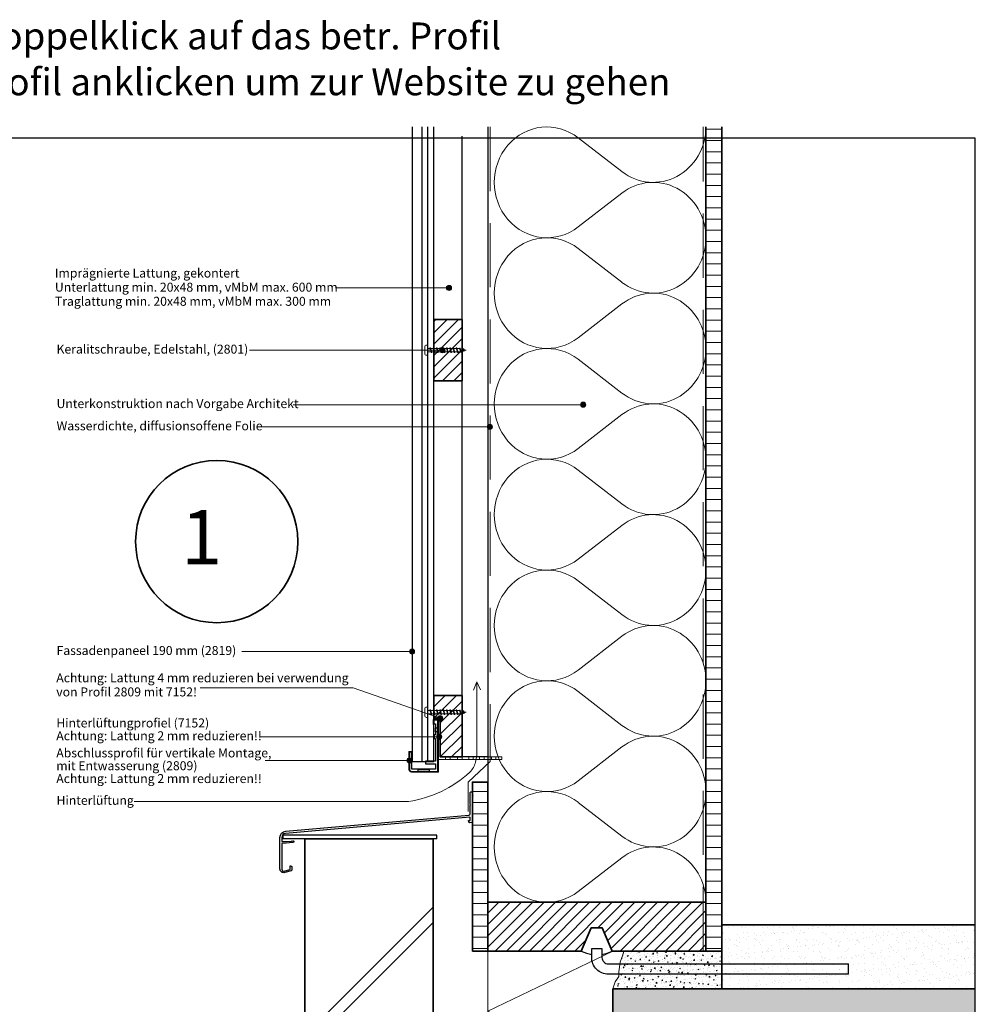
# Model space of a CAD drawing. Units: millimetres. Extents: x 26336 to 27856, y 6935 to 8135.
# Drawn here: x 27111 to 27856, y 7368 to 8135 of the extents above; entities that cross this region are included whole.
import ezdxf
from ezdxf.enums import TextEntityAlignment as Align

# ---------------------------------------------------------------- set-up
doc = ezdxf.new("R2010")
doc.units = ezdxf.units.MM
doc.header["$LTSCALE"] = 5
doc.header["$MEASUREMENT"] = 0
doc.linetypes.add('DASHED', pattern=[0.75, 0.5, -0.25])
for name, color, linetype, lineweight in [('A-LANGSHOUT', 7, 'Continuous', 5), ('Aanzichtlijnen', 7, 'Continuous', 25), ('Arcering beton', 9, 'Continuous', 0), ('Arcering overigen', 8, 'Continuous', 0), ('Arcering profielen', 7, 'Continuous', 5), ('Attributes', 7, 'Continuous', 25), ('Doorsnede hout etc.', 7, 'Continuous', 35), ('Doorsnede kunststof', 7, 'Continuous', 25), ('Doorsnede Renolit', 7, 'Continuous', 5), ('Doorsnede wanden en vloeren', 7, 'Continuous', 35), ('Hulplijnen', 7, 'Continuous', 5), ('Tekst', 2, 'Continuous', 25)]:
    doc.layers.add(name, color=color, linetype=linetype, lineweight=lineweight)
doc.layers.add('Laag 1', color=7, linetype='Continuous')
doc.layers.get('Arcering profielen').off()
doc.styles.add('Standaard', font='arial.ttf')
doc.styles.add('TECHNIC', font='te______.pfb')
pattern_1 = [(0, (380, 0), (3e-15, 8.75), [])]

# ---------------------------------------------------------------- blocks, each defined once
blk = doc.blocks.new('A$C2E0965AF')
at = {"linetype": 'Continuous'}
for p, q in [((122.3, 29.29, -38.95), (2.3, 29.29, -38.95)), ((2.3, 29.29, -38.95), (2.3, 26.29, -38.95)), ((122.3, 26.29, -38.95), (2.3, 26.29, -38.95)), ((122.3, 26.29, -38.95), (122.3, 29.29, -38.95))]:
    blk.add_line(p, q, dxfattribs=at)
blk.add_lwpolyline([(1.5, 2.59, 0.493145), (3.39, 1.14), (7.8, 2.32, 0.339454), (7.95, 2.51), (7.95, 5.09, -0.493145), (8.2, 5.28), (8.83, 5.11, -0.339454), (9.2, 4.63), (9.2, 1.84, -0.339454), (8.83, 1.35), (3.78, 0, -0.493145), (0, 2.9), (0, 27.41, -0.388879), (4.56, 32.39), (147.29, 44.87, 0.388879), (148.2, 45.87), (148.2, 52.6), (148.55, 52.95), (148.2, 53.3), (148.2, 62.1, -0.414214), (149.05, 62.95), (149.15, 62.95, -0.414214), (150, 62.1), (150, 60.35, 0.198912), (150.03, 60.27), (150.28, 60.02, -0.414214), (150.28, 59.88), (150.03, 59.63, 0.198912), (150, 59.56), (150, 49.07), (149.82, 48.9), (150, 48.72), (150, 39.18, -0.388879), (149.82, 38.98), (147.66, 38.79, -0.339454), (147.45, 38.92), (146.95, 40.29, -0.493145), (147.12, 40.55), (148.02, 40.63, 0.388879), (148.2, 40.83), (148.2, 42.93, 0.440011), (147.98, 43.13), (4.24, 30.55, 0.388879), (1.5, 27.56), (1.5, 24.33, 0.414214), (1.7, 24.13), (4.8, 24.13), (8.99, 24.49), (9.31, 24.87), (9.68, 24.55), (10.61, 24.64, -0.440011), (10.83, 24.44), (10.83, 23.86, -0.388879), (10.37, 23.36), (2, 22.63), (1.7, 22.63, 0.414214), (1.5, 22.43), (1.5, 2.59)], format="xyb", dxfattribs=at)
blk = doc.blocks.new('A$C0F354E6E')
at = {"color": 252}
for p, q in [((13.69, 27.07), (3.31, 41.2)), ((20.31, 27.07), (30.69, 41.2))]:
    blk.add_line(p, q, dxfattribs=at)
for centre, start, end in [((17, 51.27), 323.6626, 216.3374), ((0, 17), 270, 36.3374), ((34, 17), 143.6626, 270)]:
    blk.add_arc(centre, 17, start, end, dxfattribs=at)
blk = doc.blocks.new('TRG-ISO')
at = {"yscale": 0.96618357487921}
blk.add_blockref('A$C0F354E6E', (0, 0), dxfattribs=at)
blk = doc.blocks.new('Detailnummer')
at = {"layer": 'Doorsnede hout etc.'}
blk.add_circle((0, 0), 63.28, dxfattribs=at)
at = {"layer": 'Tekst', "style": 'TECHNIC', "oblique": 25}
blk.add_attdef('NR', text='', height=42.19, dxfattribs=at).set_placement((-11.86, 3.47), align=Align.MIDDLE_CENTER)
blk = doc.blocks.new('TRG-IZO')
at = {"color": 252}
for p, q in [((0, 108), (100, 108)), ((0, 0), (50, 108)), ((50, 108), (100, 0))]:
    blk.add_line(p, q, dxfattribs=at)
blk = doc.blocks.new('2809')
at = {"layer": 'Doorsnede kunststof'}
blk.add_lwpolyline([(20.16, -25), (21.93, -25), (21.93, -38.42, -0.380056), (20.45, -40), (0, -40), (0, 0), (2.92, 0), (2.92, -2.94), (1.77, -2.94), (1.77, -11.5), (2.82, -11.5), (2.82, -14.37), (1.77, -14.37), (1.77, -32.1), (9.64, -32.1), (9.64, -34.04), (1.77, -34.04), (1.77, -38.31), (20.16, -38.31)], format="xyb", close=True, dxfattribs=at)
for points in [[(0, -9.04), (1.77, -9.04), (1.77, -5.94), (0, -5.94)], [(6.76, -40), (15.11, -40), (15.11, -38.31), (6.76, -38.31)]]:
    blk.add_lwpolyline(points, close=True, dxfattribs=at)
at = {"layer": 'Doorsnede Renolit'}
blk.add_lwpolyline([(19.66, -27.38), (19.66, -24.5), (22.43, -24.5), (22.43, -38.42, -0.384293), (20.48, -40.5), (-0.5, -40.5), (-0.5, 0.5), (3.42, 0.5), (3.42, -3.44)], format="xyb", dxfattribs=at)
at = {"layer": 'Laag 1', "lineweight": 9}
for points in [[(1.77, -38.31), (1.77, -38.31), (20.16, -38.31), (20.16, -38.31)], [(20.45, -40), (20.45, -40), (0, -40), (0, -40)]]:
    blk.add_open_spline(points, degree=3, dxfattribs=at)
at = {"layer": 'Attributes', "style": 'Standaard', "flags": 1}
for tag, p in [('OMSCHRIJVING', (20.19, -26.25)), ('OPMERKING', (20.19, -30.25)), ('BESTELNUMMER', (20.19, -25.25)), ('MATERIAAL', (20.19, -27.25)), ('KLEUR', (20.19, -28.25)), ('BEVESTIGING', (20.19, -29.25))]:
    blk.add_attdef(tag, p, '', height=0.15, dxfattribs=at)
blk = doc.blocks.new('2801')
at = {"layer": 'Hulplijnen', "linetype": 'Continuous'}
for p, q in [((0, 1.31), (1.93, 1.31)), ((1.82, 1.75), (2.67, -1.75)), ((1.82, 1.75), (2.32, 1.75)), ((2.32, 1.75), (3.17, -1.75)), ((2.43, 1.31), (4.49, 1.31)), ((4.38, 1.75), (5.23, -1.75)), ((4.38, 1.75), (4.88, 1.75)), ((4.88, 1.75), (5.73, -1.75)), ((4.99, 1.31), (7.05, 1.31)), ((6.94, 1.75), (7.79, -1.75)), ((6.94, 1.75), (7.44, 1.75)), ((7.44, 1.75), (8.29, -1.75)), ((7.55, 1.31), (9.61, 1.31)), ((9.5, 1.75), (10.35, -1.75)), ((9.5, 1.75), (10, 1.75)), ((10, 1.75), (10.85, -1.75)), ((10.11, 1.31), (12.17, 1.31)), ((12.06, 1.75), (12.91, -1.75)), ((12.06, 1.75), (12.56, 1.75)), ((12.56, 1.75), (13.41, -1.75)), ((12.67, 1.31), (14.73, 1.31)), ((14.62, 1.75), (15.47, -1.75)), ((14.62, 1.75), (15.12, 1.75)), ((15.12, 1.75), (15.97, -1.75)), ((15.23, 1.31), (17.29, 1.31)), ((17.18, 1.75), (18.03, -1.75)), ((17.18, 1.75), (17.68, 1.75)), ((17.68, 1.75), (18.53, -1.75)), ((17.79, 1.31), (19.85, 1.31)), ((19.74, 1.75), (20.59, -1.75)), ((19.74, 1.75), (20.24, 1.75)), ((20.24, 1.75), (21.09, -1.75)), ((20.35, 1.31), (22.41, 1.31)), ((22.3, 1.75), (23.15, -1.75)), ((22.3, 1.75), (22.8, 1.75)), ((22.8, 1.75), (23.65, -1.75)), ((22.91, 1.31), (24.77, 1.31)), ((24.98, 1.25), (24.77, 1.31)), ((24.92, 1.51), (25.66, -1.57)), ((24.92, 1.51), (25.42, 1.51)), ((25.42, 1.51), (26.16, -1.57)), ((27.7, 0.57), (25.51, 1.12)), ((27.61, 0.96), (28.06, -0.88)), ((27.61, 0.96), (28.11, 0.96)), ((28.11, 0.96), (28.56, -0.88)), ((30, 0), (28.24, 0.44)), ((30, 0), (28.44, -0.39)), ((0, -1.31), (2.56, -1.31)), ((2.67, -1.75), (3.17, -1.75)), ((3.06, -1.31), (5.12, -1.31)), ((5.23, -1.75), (5.73, -1.75)), ((5.62, -1.31), (7.68, -1.31)), ((7.79, -1.75), (8.29, -1.75)), ((8.18, -1.31), (10.24, -1.31)), ((10.35, -1.75), (10.85, -1.75)), ((10.74, -1.31), (12.8, -1.31)), ((12.91, -1.75), (13.41, -1.75)), ((13.3, -1.31), (15.36, -1.31)), ((15.47, -1.75), (15.97, -1.75)), ((15.86, -1.31), (17.92, -1.31)), ((18.03, -1.75), (18.53, -1.75)), ((18.42, -1.31), (20.48, -1.31)), ((20.59, -1.75), (21.09, -1.75)), ((20.98, -1.31), (23.04, -1.31)), ((23.15, -1.75), (23.65, -1.75)), ((23.54, -1.31), (24.77, -1.31)), ((25.55, -1.11), (24.77, -1.31)), ((25.66, -1.57), (26.16, -1.57)), ((27.97, -0.51), (26.02, -0.99)), ((28.06, -0.88), (28.56, -0.88))]:
    blk.add_line(p, q, dxfattribs=at)
at = {"layer": 'Hulplijnen'}
blk.add_lwpolyline([(-0.83, -4), (0, -4), (0, 4), (-0.83, 4, 0.414214), (-2.33, 2.5), (-2.33, -2.5, 0.414214)], format="xyb", close=True, dxfattribs=at)
at = {"layer": 'Attributes', "style": 'Standaard', "flags": 1}
for tag, p in [('BESTELNUMMER', (0.21, 0.34)), ('OMSCHRIJVING', (0.21, -0.66))]:
    blk.add_attdef(tag, p, '', height=0.16, dxfattribs=at)
blk = doc.blocks.new('7152')
at = {"layer": 'Doorsnede kunststof', "lineweight": 9}
for points in [[(1.98, 1.98), (50.03, 1.98), (50.03, 0), (0, 0), (0, 30), (1.98, 30), (1.98, 1.98)], [(6.1, 1.98), (9.69, 1.98), (9.69, 0), (6.1, 0), (6.1, 1.98)], [(15.41, 1.98), (18.99, 1.98), (18.99, 0), (15.41, 0), (15.41, 1.98)], [(24.15, 1.98), (27.74, 1.98), (27.74, 0), (24.15, 0), (24.15, 1.98)], [(32.54, 1.98), (36.13, 1.98), (36.13, 0), (32.54, 0), (32.54, 1.98)], [(41.85, 1.98), (45.43, 1.98), (45.43, 0), (41.85, 0), (41.85, 1.98)]]:
    blk.add_lwpolyline(points, dxfattribs=at)
at = {"layer": 'Doorsnede kunststof', "lineweight": 0}
for points in [[(6.1, 1.98), (9.69, 1.98), (9.69, 0), (6.1, 0), (6.1, 1.98)], [(15.41, 1.98), (18.99, 1.98), (18.99, 0), (15.41, 0), (15.41, 1.98)], [(24.15, 1.98), (27.74, 1.98), (27.74, 0), (24.15, 0), (24.15, 1.98)], [(32.54, 1.98), (36.13, 1.98), (36.13, 0), (32.54, 0), (32.54, 1.98)], [(41.85, 1.98), (45.43, 1.98), (45.43, 0), (41.85, 0), (41.85, 1.98)]]:
    blk.add_lwpolyline(points, dxfattribs=at)
at = {"layer": 'Attributes', "style": 'Standaard', "flags": 1}
for tag, p in [('OMSCHRIJVING', (0.14, 28.69)), ('OPMERKING', (0.14, 24.69)), ('BESTELNUMMER', (0.14, 29.69)), ('MATERIAAL', (0.14, 27.69)), ('KLEUR', (0.14, 26.69)), ('BEVESTIGING', (0.14, 25.69))]:
    blk.add_attdef(tag, p, '', height=0.16, dxfattribs=at)
blk = doc.blocks.new('Kader Keralit Portrait Deutsch')
blk.add_lwpolyline([(0, 277), (0, 0), (190, 0), (190, 277)], close=True)
at = {"layer": 'Tekst', "style": 'Standaard'}
for tag, p in [('BETRIFFT1', (25.32, 17.37)), ('BETRIFFT2', (25.32, 11.21))]:
    blk.add_attdef(tag, p, '', height=3.68, dxfattribs=at)

msp = doc.modelspace()

# ---------------------------------------------------------------- hatches: boundary and pattern name
at = {"layer": 'Arcering beton'}
msp.add_hatch(color=256, dxfattribs=at).paths.add_polyline_path([(27856.27, 7379.73), (27573.77, 7379.73), (27573.77, 7229.73), (27856.27, 7229.73)])
at = {"layer": 'Arcering overigen'}
h = msp.add_hatch(dxfattribs=at)
h.set_pattern_fill('ANSI31', color=256, scale=70, angle=315, style=0)
h.set_pattern_definition(pattern_1)
edge = h.paths.add_edge_path()
edge.add_line((27646.27, 8051.82), (27646.27, 7409.25))
edge.add_line((27646.27, 7409.25), (27658.77, 7409.25))
edge.add_line((27658.77, 7409.25), (27658.77, 8051.82))
h = msp.add_hatch(dxfattribs=at)
h.set_pattern_fill('ANSI31', color=256, scale=50, style=0)
h.set_pattern_definition([(45, (371.504, 0), (-4.4194174, 4.4194174), [])])
h.paths.add_polyline_path([(27434.27, 7853.77), (27456.27, 7853.77), (27456.27, 7901.77), (27434.27, 7901.77)])
h = msp.add_hatch(dxfattribs=at)
h.set_pattern_fill('ANSI31', color=256, scale=50, style=0)
h.set_pattern_definition([(45, (9623.837, 1642.227), (-4.4194174, 4.4194174), [])])
h.paths.add_polyline_path([(27434.27, 7608.59), (27456.27, 7608.59), (27456.27, 7560.59), (27439.25, 7560.59), (27439.25, 7590.88), (27434.27, 7590.88)])
h = msp.add_hatch(dxfattribs=at)
h.set_pattern_fill('ANSI31', color=256, scale=70, angle=315, style=0)
h.set_pattern_definition(pattern_1)
h.paths.add_polyline_path([(27464.27, 7409.25), (27476.27, 7409.25), (27476.27, 7541.05), (27464.27, 7541.05)])
h = msp.add_hatch(dxfattribs=at)
h.set_pattern_fill('ANSI31', color=256, scale=1000, style=0)
h.set_pattern_definition([(45, (380, 12.03), (-88.38835, 88.38835), [])])
h.paths.add_polyline_path([(27333.77, 7033.29), (27433.77, 7033.29), (27433.77, 7508.76), (27333.77, 7508.76)])
h = msp.add_hatch(dxfattribs=at)
h.set_pattern_fill('ANSI31', color=256, scale=1000, style=0)
h.set_pattern_definition([(45, (380, 0), (-88.38835, 88.38835), [])])
h.paths.add_polyline_path([(27333.77, 7033.29), (27433.77, 7033.29), (27433.77, 7496.73), (27333.77, 7496.73)])
h = msp.add_hatch(dxfattribs=at)
h.set_pattern_fill('ANSI31', color=256, scale=50, style=0)
h.set_pattern_definition([(45, (380, 0), (-4.4194174, 4.4194174), [])])
h.paths.add_polyline_path([(27646.27, 7447.25), (27476.27, 7447.25), (27476.27, 7409.25), (27549.18, 7409.25), (27557, 7427.25), (27565.54, 7427.25), (27573.36, 7409.25), (27646.27, 7409.25)])
h = msp.add_hatch(dxfattribs=at)
h.set_pattern_fill('AR-SAND', color=256, scale=5, style=0)
h.set_pattern_definition([(37.5, (-265.504, 0), (-0.3149668, 9.6341188), [0, -7.6, 0, -8.5, 0, -8.125]), (7.5, (-265.504, 0), (8.8488835, 14.1107303), [0, -4.1, 0, -6.85, 0, -2.625]), (327.5, (-271.654, 0), (15.5707093, 0.0282953), [0, -2.5, 0, -9, 0, -11.75]), (317.5, (-271.654, 0), (15.030633, 4.388378), [0, -1.25, 0, -5.9, 0, -6.75])])
h.paths.add_polyline_path([(27658.77, 7379.73), (27856.27, 7379.73), (27856.27, 7429.73), (27658.77, 7429.73)])
h = msp.add_hatch(dxfattribs=at)
h.set_pattern_fill('AR-CONC', color=256, style=0)
h.set_pattern_definition([(50, (380, 0), (7.1726018, -0.6275213), [0.75, -8.25]), (355, (380, 0), (-1.3875133, 7.5219213), [0.6, -6.6]), (100.4514, (380.598, -0.052), (5.7850938, 6.8943954), [0.6374019, -7.0114211]), (46.1842, (380, 2), (10.6724105, -1.6551901), [1.125, -12.375]), (96.6356, (380.889, 1.862), (9.346627, 9.7411787), [0.956103, -10.51713]), (351.1842, (380, 2), (9.3466195, 9.741186), [0.9, -9.9]), (21, (381, 1.5), (5.9690705, -4.0261889), [0.75, -8.25]), (326, (381, 1.5), (2.4331533, 7.2515005), [0.6, -6.6]), (71.4514, (381.4974, 1.1645), (8.4022263, 3.225305), [0.6374019, -7.0114211]), (37.5, (380, 0), (0.12159855, 3.32893854), [0, -6.52, 0, -6.7, 0, -6.625]), (7.5, (380, 0), (2.63069537, 3.9441171), [0, -3.82, 0, -6.37, 0, -2.525]), (327.5, (377.77, 0), (5.33822436, -0.22554872), [0, -2.5, 0, -7.8, 0, -10.35]), (317.5, (376.77, 0), (5.8318617, 1.0010498), [0, -3.25, 0, -5.18, 0, -7.35])])
h.paths.add_polyline_path([(27573.77, 7379.73), (27575.6, 7385.34), (27578.41, 7389.3), (27578.54, 7393.13), (27579.41, 7400.61), (27581.22, 7405.64), (27582.25, 7409.25), (27658.77, 7409.25), (27658.77, 7379.73)])
at = {"layer": 'Hulplijnen'}
h = msp.add_hatch(color=256, dxfattribs=at)
edge = h.paths.add_edge_path()
edge.add_arc((27446.08, 7926.32), 2, 0, 360)
h = msp.add_hatch(color=256, dxfattribs=at)
edge = h.paths.add_edge_path()
edge.add_arc((27441, 7877.77), 2, 0, 360)
h = msp.add_hatch(color=256, dxfattribs=at)
edge = h.paths.add_edge_path()
edge.add_arc((27550.68, 7835.29), 2, 0, 360)
h = msp.add_hatch(color=256, dxfattribs=at)
edge = h.paths.add_edge_path()
edge.add_arc((27477.96, 7817.96), 2, 0, 360)
h = msp.add_hatch(color=256, dxfattribs=at)
edge = h.paths.add_edge_path()
edge.add_arc((27417.27, 7642.78), 2, 0, 360)
h = msp.add_hatch(color=256, dxfattribs=at)
edge = h.paths.add_edge_path()
edge.add_arc((27439.25, 7590.88), 2, 0, 360)
h = msp.add_hatch(color=256, dxfattribs=at)
edge = h.paths.add_edge_path()
edge.add_arc((27438.44, 7576.31), 2, 0, 360)
h = msp.add_hatch(color=256, dxfattribs=at)
edge = h.paths.add_edge_path()
edge.add_arc((27415.34, 7557.93), 2, 0, 360)

# ---------------------------------------------------------------- linework, layer by layer
for points in [[(27557, 7427.25), (27549.18, 7409.25, 0.06545), (27557.27, 7406.67), (27557.27, 7411.25), (27565.27, 7411.25), (27565.27, 7406.67, 0.06545), (27573.36, 7409.25), (27565.54, 7427.25)], [(27757.27, 7391.25), (27570.27, 7391.25, -0.414214), (27557.27, 7404.25), (27557.27, 7411.25), (27565.27, 7411.25), (27565.27, 7404.25, 0.414214), (27570.27, 7399.25), (27757.27, 7399.25)]]:
    msp.add_lwpolyline(points, format="xyb", close=True)
at = {"layer": 'Aanzichtlijnen'}
for p, q in [((27424.96, 8051.82), (27424.96, 7557.18)), ((27429.44, 8051.82), (27429.44, 7557.18))]:
    msp.add_line(p, q, dxfattribs=at)
for points in [[(27417.27, 8051.82), (27417.27, 7557.18), (27434.27, 7557.18), (27434.27, 8051.82)], [(27476.27, 8051.82), (27476.27, 7447.25), (27646.27, 7447.25), (27646.27, 8051.82)], [(27476.27, 8044.62), (27476.27, 7560.59), (27456.27, 7560.59), (27456.27, 8044.62)]]:
    msp.add_lwpolyline(points, dxfattribs=at)
at = {"layer": 'Arcering overigen', "linetype": 'DASHED', "ltscale": 20}
msp.add_line((27644.27, 7409.25), (27644.27, 8051.82), dxfattribs=at)
msp.add_lwpolyline([(27478.27, 8051.82), (27478.27, 7557.18), (27460.94, 7541.05), (27460.94, 7518)], dxfattribs=at)
at = {"layer": 'Doorsnede hout etc.'}
msp.add_lwpolyline([(27646.27, 8051.82), (27646.27, 7409.25), (27658.77, 7409.25), (27658.77, 8051.82)], dxfattribs=at)
for points in [[(27434.27, 7853.77), (27456.27, 7853.77), (27456.27, 7901.77), (27434.27, 7901.77)], [(27434.27, 7608.59), (27456.27, 7608.59), (27456.27, 7560.59), (27439.25, 7560.59), (27439.25, 7590.88), (27434.27, 7590.88)], [(27464.27, 7409.25), (27476.27, 7409.25), (27476.27, 7541.05), (27464.27, 7541.05)]]:
    msp.add_lwpolyline(points, close=True, dxfattribs=at)
at = {"layer": 'Doorsnede hout etc.', "ltscale": 50}
msp.add_lwpolyline([(27476.27, 7447.25), (27476.27, 7409.25), (27549.18, 7409.25), (27557, 7427.25), (27565.54, 7427.25), (27573.36, 7409.25), (27646.27, 7409.25), (27646.27, 7447.25)], close=True, dxfattribs=at)
at = {"layer": 'Doorsnede wanden en vloeren'}
for points in [[(27333.77, 7033.29), (27333.77, 7496.73), (27433.77, 7496.73), (27433.77, 7033.29)], [(27856.27, 7429.73), (27658.77, 7429.73), (27658.77, 7379.73), (27856.27, 7379.73)], [(27856.27, 7379.73), (27573.77, 7379.73), (27573.77, 7179.73), (27856.27, 7179.73)]]:
    msp.add_lwpolyline(points, dxfattribs=at)
at = {"layer": 'Hulplijnen'}
for p, q in [((27446.08, 7926.32), (27357.6, 7926.32)), ((27441, 7877.77), (27290.63, 7877.77)), ((27550.68, 7835.29), (27324.74, 7835.29)), ((27477.96, 7817.96), (27298.83, 7817.96)), ((27417.27, 7642.78), (27284.54, 7642.78)), ((27438.44, 7576.31), (27298.59, 7576.31)), ((27415.34, 7557.93), (27302.67, 7557.93))]:
    msp.add_line(p, q, dxfattribs=at)
msp.add_lwpolyline([(27200.76, 7525.94), (27414.55, 7525.94, 0.152902), (27462.24, 7548.78, 0.148486), (27466.73, 7556.52, 0.013762), (27467.81, 7561.76), (27467.81, 7619.11), (27465.11, 7612.77), (27467.81, 7619.11), (27470.5, 7612.98)], format="xyb", dxfattribs=at)
msp.add_lwpolyline([(27252.11, 7614.45), (27371.37, 7614.45), (27439.25, 7590.88)], dxfattribs=at)
msp.add_lwpolyline([(27573.77, 7379.73), (27575.6, 7385.34), (27578.41, 7389.3), (27578.54, 7393.13), (27579.41, 7400.61), (27581.22, 7405.64), (27582.25, 7409.25), (27658.77, 7409.25), (27658.77, 7379.73)], close=True, dxfattribs=at)
for centre in [(27446.08, 7926.32), (27441, 7877.77), (27550.68, 7835.29), (27477.96, 7817.96), (27417.27, 7642.78), (27439.25, 7590.88), (27438.44, 7576.31), (27415.34, 7557.93)]:
    msp.add_circle(centre, 2, dxfattribs=at)

# ---------------------------------------------------------------- block references
at = {"xscale": 4, "yscale": 4, "zscale": 4}
msp.add_blockref('Kader Keralit Portrait Deutsch', (27096.27, 6935.09), dxfattribs=at)
at = {"xscale": -1}
msp.add_blockref('2809', (27437.27, 7589.29), dxfattribs=at)
msp.add_blockref('A$C2E0965AF', (27314.27, 7470.44))
at = {"layer": 'A-LANGSHOUT'}
msp.add_blockref('Detailnummer', (27265.08, 7728.53), dxfattribs=at).add_auto_attribs({'NR': '1'})
at = {"layer": 'Arcering overigen', "rotation": 90}
for name, p, xscale, yscale, zscale in [('TRG-ISO', (27646.27, 7965.45), 2.540234423523551, 2.5, 2.540234423523551), ('TRG-ISO', (27646.27, 7879.09), 2.540234423523551, 2.5, 2.540234423523551), ('TRG-ISO', (27646.27, 7792.72), 2.540234423523551, 2.5, 2.540234423523551), ('TRG-ISO', (27646.27, 7706.35), 2.540234423523551, 2.5, 2.540234423523551), ('TRG-ISO', (27646.27, 7619.98), 2.540234423523551, 2.5, 2.540234423523551), ('TRG-ISO', (27646.27, 7533.61), 2.540234423523551, 2.5, 2.540234423523551), ('TRG-ISO', (27646.27, 7447.25), 2.540234423523551, 2.5, 2.540234423523551), ('TRG-IZO', (27573.77, 7315.26), 0.9398855937384771, 0.9027750678156, 0.9398855937384771)]:
    msp.add_blockref(name, p, dxfattribs=dict(at, xscale=xscale, yscale=yscale, zscale=zscale))
at = {"layer": 'Arcering profielen'}
msp.add_blockref('7152', (27437.27, 7558.61), dxfattribs=at)
at = {"layer": 'Hulplijnen'}
for p in [(27429.44, 7877.77), (27429.44, 7595.47)]:
    msp.add_blockref('2801', p, dxfattribs=at)

# ---------------------------------------------------------------- texts
at = {"layer": 'Tekst', "style": 'Standaard'}
for s, p in [('Für weitere Informationen: Doppelklick auf das betr. Profil', (27099.12, 8112.3)), ('Ctrl-Taste. gedrückt halten und betr. Profil anklicken um zur Website zu gehen', (27099.12, 8076.54))]:
    msp.add_text(s, height=21, dxfattribs=at).set_placement(p, align=Align.CENTER)
for s, p in [('Imprägnierte Lattung, gekontert', (27138.91, 7934.4)), ('Unterlattung min. 20x48 mm, vMbM max. 600 mm', (27138.91, 7923.4)), ('Traglattung min. 20x48 mm, vMbM max. 300 mm', (27138.91, 7912.4)), ('Keralitschraube, Edelstahl, (2801)', (27140.17, 7875.09)), ('Unterkonstruktion nach Vorgabe Architekt', (27140.17, 7832.62)), ('Wasserdichte, diffusionsoffene Folie', (27140.17, 7815.28)), ('Fassadenpaneel 190 mm (2819)', (27140.17, 7640.11)), ('Achtung: Lattung 4 mm reduzieren bei verwendung', (27139.98, 7618.8)), ('von Profil 2809 mit 7152!', (27139.98, 7607.8)), ('Hinterlüftungprofiel (7152)', (27139.98, 7583.61)), ('Achtung: Lattung 2 mm reduzieren!!', (27139.98, 7573.61)), ('Abschlussprofil für vertikale Montage,', (27139.98, 7560.25)), ('mit Entwasserung (2809)', (27139.98, 7550.25)), ('Achtung: Lattung 2 mm reduzieren!!', (27139.98, 7540.25)), ('Hinterlüftung', (27140.17, 7523.27))]:
    msp.add_text(s, height=7, dxfattribs=at).set_placement(p)

doc.saveas('drawing.dxf')
